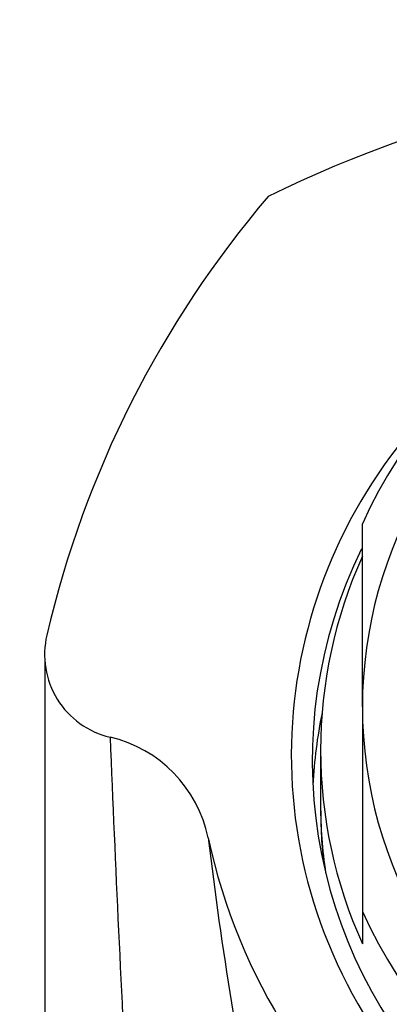
# Model space of a CAD drawing. Units: millimetres. Extents: x 0 to 798, y 0 to 1164.
# Drawn here: x 383 to 392, y 1098 to 1122 of the extents above; entities that cross this region are included whole.
import ezdxf
from ezdxf import colors
from ezdxf.entities.mleader import LeaderData, LeaderLine
from ezdxf.math import Vec2, Vec3

# ---------------------------------------------------------------- set-up
doc = ezdxf.new("R2010")
doc.units = ezdxf.units.MM
doc.layers.add('DV2_Défaut', color=7, linetype='Continuous')
doc.layers.add('Défaut', color=7, linetype='Continuous')

# ---------------------------------------------------------------- blocks, each defined once
blk = doc.blocks.new('_DOT')
at = {"color": 0}
blk.add_line((0, 0), (-1, 0), dxfattribs=at)
at = {"color": 0, "const_width": 0.333}
blk.add_lwpolyline([(-0.1665, 0, 1), (0.1665, 0, 1)], format="xyb", close=True, dxfattribs=at)
blk = doc.blocks.new('SE1')
at = {"layer": 'DV2_Défaut', "color": 7, "linetype": 'Continuous'}
for p, q in [((391.004, 1105.501), (391.004, 1109.875)), ((391.004, 1105.501), (391.004, 1100.61)), ((390.004, 1104.466), (390.004, 1103.172)), ((391.004, 1100.61), (391.004, 1099.833))]:
    blk.add_line(p, q, dxfattribs=at)
for centre, radius, start, end in [((402.004, 1090.642), 30.124, 63.9055, 116.0945), ((407.627, 1101.579), 24.818, 139.5044, 166.8741), ((385.428, 1106.747), 2.025, 166.6451, 256.8887), ((1114.512, 1134.488), 730.148, 182.332261, 183.058959), ((384.255, 1101.729), 3.128, 11.7961, 76.8052), ((471.001, 1112.206), 84.26, 186.70403, 192.12095)]:
    blk.add_arc(centre, radius, start, end, dxfattribs=at)
for centre, major_axis, start_param, end_param in [((402.004, 1105.242), (-12, 0), 3.552731, 5.872047), ((402.004, 1105.501), (11, 0), 0, 3.141593), ((402.004, 1104.345), (12.7, 0), 2.264054, 6.283185), ((402.004, 1104.215), (12.2, 0), 2.698063, 6.283185), ((402.004, 1104.466), (12, 0), 2.730455, 3.552731), ((402.004, 1103.051), (-12.2, 0), 6.086483, 6.233748), ((402.004, 1105.501), (-11, 0), 0, 3.141593), ((402.004, 1103.051), (12, 0), 3.13637, 3.258872), ((402.004, 1103.172), (12, 0), 3.141593, 3.283706), ((402.004, 1105.311), (-15, 0), 0.204456, 2.937136), ((402.004, 1105.242), (12, 0), 3.552731, 5.872047)]:
    blk.add_ellipse(centre, major_axis=major_axis, ratio=0.965926, start_param=start_param, end_param=end_param, dxfattribs=at)
blk.add_open_spline([(383.41, 1106.579), (383.41, 1106.037), (383.41, 1105.031), (383.41, 1103.153), (383.41, 1101.107), (383.41, 1098.934), (383.41, 1096.667), (383.41, 1094.311), (383.41, 1091.878), (383.41, 1089.379), (383.41, 1086.824), (383.41, 1084.009), (383.41, 1080.931), (383.41, 1077.588), (383.41, 1074.223), (383.41, 1070.854), (383.41, 1067.486), (383.41, 1064.164), (383.41, 1060.795), (383.41, 1058.763), (383.41, 1057.569)], degree=3, knots=[0, 0, 0, 0, 0.047171, 0.102996, 0.15819, 0.212755, 0.266689, 0.319993, 0.372667, 0.42471, 0.476122, 0.526903, 0.58949, 0.651091, 0.711707, 0.771336, 0.82998, 0.887639, 0.944312, 1, 1, 1, 1], dxfattribs=at)

msp = doc.modelspace()

# ---------------------------------------------------------------- block references
at = {"layer": 'Défaut'}
msp.add_blockref('SE1', (0, 0), dxfattribs=at)

# ---------------------------------------------------------------- leaders
at = {"layer": 'Défaut', "color": 7, "linetype": 'Continuous'}
ml = msp.add_multileader_mtext('Standard', dxfattribs=at)
ml.set_content('{\\pxsm0.9;\\fSolid Edge ISO|b1||i0||c0|p34;\\W1.;10/06/2016\\P}', color=256)
ml.set_leader_properties()
ml.set_arrow_properties(name='DOT')
ml.build(insert=Vec2(0, 0))
ml.multileader.update_dxf_attribs({"leader_type": 0, "dogleg_length": 0, "arrow_head_size": 12})
ctx = ml.context
ctx.base_point, ctx.char_height, ctx.arrow_head_size, ctx.landing_gap_size = Vec3(656.602, 1156.973), 12, 12, 4.2
notes = []
notes.append((ctx, [(0, (0, 0, 0), (0, 0), (1, 0), 1, [])]))
ctx.mtext.insert = Vec3(658.602, 1163.093)
for ctx, leaders in notes:
    for number, flags, end, landing, length, lines in leaders:
        leader = LeaderData()
        leader.index, (leader.has_last_leader_line, leader.has_dogleg_vector, leader.attachment_direction) = number, flags
        leader.last_leader_point, leader.dogleg_vector, leader.dogleg_length = Vec3(end), Vec3(landing), length
        for number, points, colour, breaks in lines:
            line = LeaderLine()
            line.index, line.vertices, line.color, line.breaks = number, Vec3.list(points), colors.encode_raw_color(colour), breaks
            leader.lines.append(line)
        ctx.leaders.append(leader)

doc.saveas('drawing.dxf')
